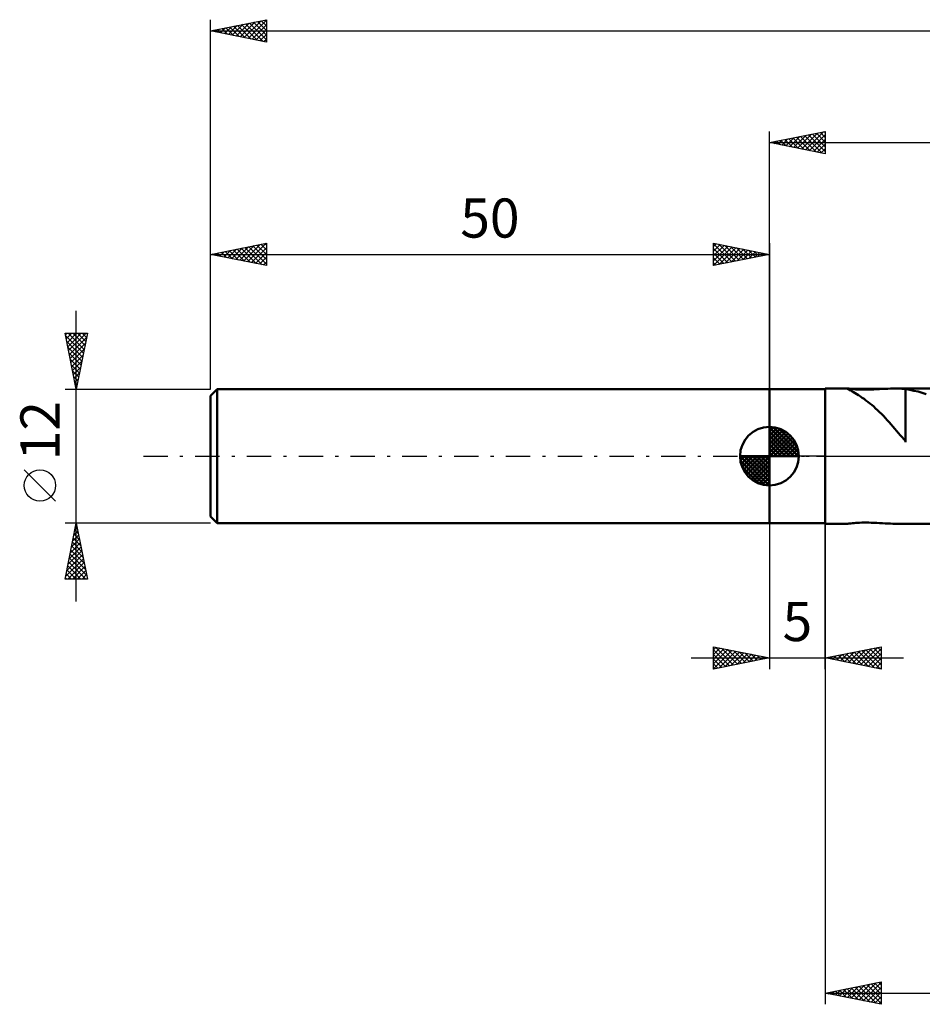
# Model space of a CAD drawing. Units: millimetres. Extents: x -17 to 200, y -49 to 43.
# Drawn here: x -17 to 64, y -49 to 39 of the extents above; entities that cross this region are included whole.
import ezdxf
from ezdxf.enums import TextEntityAlignment as Align

# ---------------------------------------------------------------- set-up
doc = ezdxf.new("R2010")
doc.units = ezdxf.units.MM
doc.header["$LTSCALE"] = 5.45
doc.linetypes.add('LONGDASH_DASH', pattern=[0.85, 0.4, -0.2, 0.05, -0.2])
for name, color, linetype in [('1', 4, 'CONTINUOUS'), ('2', 7, 'CONTINUOUS'), ('4', 2, 'LONGDASH_DASH'), ('NOCUT', 7, 'CONTINUOUS'), ('SK1', 4, 'CONTINUOUS'), ('SK2', 7, 'CONTINUOUS'), ('SK4', 2, 'LONGDASH_DASH')]:
    doc.layers.add(name, color=color, linetype=linetype)
doc.styles.get("Standard").update_dxf_attribs({"font": 'Monospac821 BT'})

msp = doc.modelspace()

# ---------------------------------------------------------------- linework, layer by layer
at = {"layer": '1', "color": 4, "linetype": 'CONTINUOUS', "lineweight": 50}
for p, q in [((50, 6), (55, 6)), ((50, -6), (50, 6)), ((55, 6.05), (56.984, 6.05)), ((55, -6.05), (55, 6.05)), ((56.958, 6.043), (56.96, 6.046)), ((56.959, 6.039), (56.958, 6.043)), ((56.963, 6.034), (56.959, 6.039)), ((56.96, 6.046), (56.965, 6.048)), ((56.987, 6.017), (56.963, 6.034)), ((56.965, 6.048), (56.973, 6.05)), ((56.973, 6.05), (56.984, 6.05)), ((57.027, 6.048), (56.984, 6.05)), ((57.031, 5.991), (56.987, 6.017)), ((57.093, 6.041), (57.027, 6.048)), ((57.094, 5.957), (57.031, 5.991)), ((57.182, 6.03), (57.093, 6.041)), ((57.176, 5.913), (57.094, 5.957)), ((57.275, 5.86), (57.176, 5.913)), ((57.292, 6.017), (57.182, 6.03)), ((57.392, 5.796), (57.275, 5.86)), ((57.421, 6.003), (57.292, 6.017)), ((57.524, 5.721), (57.392, 5.796)), ((57.567, 5.988), (57.421, 6.003)), ((57.667, 5.638), (57.524, 5.721)), ((57.724, 5.975), (57.567, 5.988)), ((57.819, 5.546), (57.667, 5.638)), ((57.891, 5.964), (57.724, 5.975)), ((57.976, 5.447), (57.819, 5.546)), ((58.066, 5.956), (57.891, 5.964)), ((58.138, 5.341), (57.976, 5.447)), ((58.253, 5.949), (58.066, 5.956)), ((58.302, 5.23), (58.138, 5.341)), ((58.452, 5.946), (58.253, 5.949)), ((58.663, 5.946), (58.452, 5.946)), ((58.663, 5.946), (58.884, 5.949)), ((58.884, 5.949), (59.114, 5.955)), ((59.114, 5.955), (59.352, 5.965)), ((59.352, 5.965), (59.598, 5.977)), ((59.598, 5.977), (59.851, 5.991)), ((59.851, 5.991), (60.103, 6.006)), ((60.103, 6.006), (60.348, 6.02)), ((60.348, 6.02), (60.587, 6.032)), ((60.587, 6.032), (60.82, 6.042)), ((60.82, 6.042), (61.047, 6.048)), ((61.047, 6.048), (61.267, 6.05)), ((61.254, 6.05), (69.099, 6.05)), ((61.427, 6.048), (61.267, 6.05)), ((61.583, 6.044), (61.427, 6.048)), ((61.737, 6.036), (61.583, 6.044)), ((61.889, 6.026), (61.737, 6.036)), ((62.039, 6.011), (61.889, 6.026)), ((62.187, 5.993), (62.039, 6.011)), ((62.187, 5.981), (62.187, 5.993)), ((62.554, 5.926), (62.187, 5.981)), ((62.187, 5.734), (62.187, 5.981)), ((62.187, 5.484), (62.187, 5.734)), ((62.187, 5.232), (62.187, 5.484)), ((62.923, 5.855), (62.554, 5.926)), ((63.293, 5.77), (62.923, 5.855)), ((63.661, 5.67), (63.293, 5.77)), ((64.025, 5.557), (63.661, 5.67)), ((58.469, 5.111), (58.302, 5.23)), ((58.639, 4.986), (58.469, 5.111)), ((58.81, 4.855), (58.639, 4.986)), ((58.982, 4.718), (58.81, 4.855)), ((59.155, 4.574), (58.982, 4.718)), ((59.329, 4.425), (59.155, 4.574)), ((59.503, 4.269), (59.329, 4.425)), ((62.187, 4.98), (62.187, 5.232)), ((62.187, 4.73), (62.187, 4.98)), ((62.187, 4.481), (62.187, 4.73)), ((62.187, 4.234), (62.187, 4.481)), ((59.676, 4.108), (59.503, 4.269)), ((59.85, 3.941), (59.676, 4.108)), ((60.023, 3.769), (59.85, 3.941)), ((60.196, 3.591), (60.023, 3.769)), ((60.369, 3.409), (60.196, 3.591)), ((62.187, 3.991), (62.187, 4.234)), ((62.187, 3.752), (62.187, 3.991)), ((62.187, 3.518), (62.187, 3.752)), ((60.542, 3.221), (60.369, 3.409)), ((60.715, 3.03), (60.542, 3.221)), ((60.885, 2.837), (60.715, 3.03)), ((61.052, 2.644), (60.885, 2.837)), ((61.218, 2.451), (61.052, 2.644)), ((62.187, 3.292), (62.187, 3.518)), ((62.187, 3.072), (62.187, 3.292)), ((62.187, 2.861), (62.187, 3.072)), ((62.187, 2.658), (62.187, 2.861)), ((62.187, 2.464), (62.187, 2.658)), ((61.381, 2.259), (61.218, 2.451)), ((61.543, 2.068), (61.381, 2.259)), ((61.704, 1.879), (61.543, 2.068)), ((61.864, 1.692), (61.704, 1.879)), ((62.185, 1.805), (62.185, 1.806)), ((62.185, 1.26), (62.185, 1.806)), ((62.186, 1.805), (62.185, 1.805)), ((62.186, 1.805), (62.186, 1.805)), ((62.186, 1.804), (62.186, 1.805)), ((62.187, 1.804), (62.186, 1.804)), ((62.187, 2.282), (62.187, 2.464)), ((62.187, 2.11), (62.187, 2.282)), ((62.187, 1.951), (62.187, 2.11)), ((62.187, 1.804), (62.187, 1.951)), ((62.024, 1.507), (61.864, 1.692)), ((62.185, 1.324), (62.024, 1.507)), ((50, -6), (55, -6)), ((55, -6.05), (56.984, -6.05)), ((56.984, -6.05), (57.027, -6.048)), ((57.027, -6.048), (57.093, -6.041)), ((57.093, -6.041), (57.182, -6.03)), ((57.182, -6.03), (57.292, -6.017)), ((57.292, -6.017), (57.421, -6.003)), ((57.421, -6.003), (57.567, -5.988)), ((57.567, -5.988), (57.724, -5.975)), ((57.724, -5.975), (57.891, -5.964)), ((57.891, -5.964), (58.066, -5.956)), ((58.066, -5.956), (58.253, -5.949)), ((58.253, -5.949), (58.452, -5.946)), ((58.452, -5.946), (58.663, -5.946)), ((58.884, -5.949), (58.663, -5.946)), ((59.114, -5.955), (58.884, -5.949)), ((59.352, -5.965), (59.114, -5.955)), ((59.598, -5.977), (59.352, -5.965)), ((59.851, -5.991), (59.598, -5.977)), ((60.103, -6.006), (59.851, -5.991)), ((60.348, -6.02), (60.103, -6.006)), ((60.587, -6.032), (60.348, -6.02)), ((60.82, -6.042), (60.587, -6.032)), ((61.047, -6.048), (60.82, -6.042)), ((61.267, -6.05), (61.047, -6.048)), ((61.254, -6.05), (69.099, -6.05))]:
    msp.add_line(p, q, dxfattribs=at)
at = {"layer": '2', "color": 7, "linetype": 'CONTINUOUS', "lineweight": 25}
for p, q in [((50, 6), (50, 29.05)), ((50, 28.05), (55, 29.05)), ((50.748, 27.9), (51.121, 28.274)), ((51.02, 28.254), (51.53, 27.744)), ((51.101, 27.83), (51.652, 28.38)), ((51.374, 28.325), (52.061, 27.638)), ((51.455, 27.759), (52.182, 28.486)), ((51.727, 28.395), (52.591, 27.532)), ((51.808, 27.688), (52.712, 28.592)), ((52.081, 28.466), (53.121, 27.426)), ((52.162, 27.618), (53.243, 28.699)), ((52.434, 28.537), (53.652, 27.32)), ((52.515, 27.547), (53.773, 28.805)), ((52.788, 28.608), (54.182, 27.214)), ((52.869, 27.476), (54.303, 28.911)), ((53.142, 28.678), (54.712, 27.108)), ((53.222, 27.406), (54.834, 29.017)), ((53.495, 28.749), (55, 27.244)), ((53.576, 27.335), (55, 28.759)), ((53.849, 28.82), (55, 27.668)), ((53.93, 27.264), (55, 28.335)), ((54.202, 28.89), (55, 28.093)), ((54.556, 28.961), (55, 28.517)), ((54.909, 29.032), (55, 28.941)), ((55, 29.05), (55, 27.05)), ((50, 28.05), (158, 28.05)), ((55, 27.05), (50, 28.05)), ((50.04, 28.042), (50.061, 28.062)), ((50.313, 28.113), (50.47, 27.956)), ((50.394, 27.971), (50.591, 28.168)), ((50.667, 28.183), (51, 27.85)), ((54.283, 27.193), (55, 27.91)), ((54.637, 27.123), (55, 27.486)), ((54.99, 27.052), (55, 27.062)), ((50, -6.051), (50, -19.051)), ((55, -6.05), (55, -49.05)), ((55, -19.051), (55, -6.051)), ((45, -19.051), (45, -17.051)), ((45, -17.051), (50, -18.051)), ((45, -17.325), (45.229, -17.096)), ((45, -17.75), (45.583, -17.167)), ((45, -18.174), (45.936, -17.238)), ((45, -18.598), (46.29, -17.308)), ((45, -17.325), (46.438, -18.763)), ((45, -19.023), (46.643, -17.379)), ((45.187, -17.088), (46.791, -18.692)), ((45.495, -18.951), (46.997, -17.45)), ((45.717, -17.194), (47.145, -18.622)), ((46.026, -18.845), (47.35, -17.521)), ((46.247, -17.3), (47.498, -18.551)), ((46.556, -18.739), (47.704, -17.591)), ((46.778, -17.406), (47.852, -18.48)), ((47.308, -17.512), (48.205, -18.409)), ((47.838, -17.618), (48.559, -18.339)), ((55, -18.051), (60, -17.051)), ((56.719, -18.394), (57.578, -17.535)), ((57.072, -18.465), (58.108, -17.429)), ((57.22, -17.607), (58.33, -18.717)), ((57.426, -18.536), (58.639, -17.323)), ((57.574, -17.536), (58.86, -18.823)), ((57.779, -18.606), (59.169, -17.217)), ((57.927, -17.465), (59.391, -18.929)), ((58.133, -18.677), (59.699, -17.111)), ((58.281, -17.394), (59.921, -19.035)), ((58.486, -18.748), (60, -17.234)), ((58.634, -17.324), (60, -18.689)), ((58.988, -17.253), (60, -18.265)), ((59.341, -17.182), (60, -17.841)), ((59.695, -17.112), (60, -17.417)), ((60, -17.051), (60, -19.051)), ((43, -18.051), (62, -18.051)), ((45, -17.75), (46.084, -18.834)), ((50, -18.051), (45, -19.051)), ((45, -18.174), (45.73, -18.904)), ((47.086, -18.633), (48.058, -17.662)), ((47.617, -18.527), (48.411, -17.733)), ((48.147, -18.421), (48.765, -17.803)), ((48.369, -17.724), (48.912, -18.268)), ((48.677, -18.315), (49.118, -17.874)), ((48.899, -17.83), (49.266, -18.197)), ((49.208, -18.209), (49.472, -17.945)), ((49.429, -17.936), (49.62, -18.127)), ((49.738, -18.103), (49.825, -18.016)), ((49.96, -18.042), (49.973, -18.056)), ((60, -19.051), (55, -18.051)), ((55.099, -18.031), (55.148, -18.08)), ((55.305, -18.111), (55.457, -17.959)), ((55.452, -17.96), (55.678, -18.186)), ((55.658, -18.182), (55.987, -17.853)), ((55.806, -17.889), (56.209, -18.292)), ((56.012, -18.253), (56.517, -17.747)), ((56.159, -17.819), (56.739, -18.398)), ((56.365, -18.324), (57.048, -17.641)), ((56.513, -17.748), (57.269, -18.504)), ((56.866, -17.677), (57.8, -18.61)), ((58.84, -18.819), (60, -17.659)), ((59.194, -18.889), (60, -18.083)), ((45, -18.598), (45.377, -18.975)), ((45, -19.023), (45.023, -19.046)), ((59.547, -18.96), (60, -18.507)), ((59.901, -19.031), (60, -18.931)), ((55, -48.05), (60, -47.05)), ((56.616, -48.373), (57.424, -47.565)), ((56.97, -48.444), (57.954, -47.459)), ((57.323, -48.515), (58.485, -47.353)), ((57.676, -47.515), (59.014, -48.853)), ((57.677, -48.585), (59.015, -47.247)), ((58.03, -48.656), (59.545, -47.141)), ((58.03, -47.444), (59.545, -48.959)), ((58.383, -47.373), (60, -48.99)), ((58.384, -48.727), (60, -47.111)), ((58.737, -47.303), (60, -48.566)), ((58.737, -48.797), (60, -47.535)), ((59.09, -47.232), (60, -48.141)), ((59.444, -47.161), (60, -47.717)), ((59.798, -47.09), (60, -47.293)), ((60, -47.05), (60, -49.05)), ((55, -48.05), (158, -48.05)), ((60, -49.05), (55, -48.05)), ((55.201, -48.01), (55.302, -48.11)), ((55.202, -48.09), (55.303, -47.989)), ((55.555, -48.161), (55.833, -47.883)), ((55.555, -47.939), (55.832, -48.216)), ((55.909, -48.232), (56.363, -47.777)), ((55.909, -47.868), (56.363, -48.323)), ((56.262, -48.302), (56.894, -47.671)), ((56.262, -47.798), (56.893, -48.429)), ((56.616, -47.727), (57.423, -48.535)), ((56.969, -47.656), (57.954, -48.641)), ((57.323, -47.585), (58.484, -48.747)), ((59.091, -48.868), (60, -47.959)), ((59.444, -48.939), (60, -48.383)), ((59.798, -49.01), (60, -48.808))]:
    msp.add_line(p, q, dxfattribs=at)
at = {"layer": '4', "color": 2, "linetype": 'LONGDASH_DASH', "lineweight": 25}
msp.add_line((50, 0), (158, 0), dxfattribs=at)
at = {"layer": 'NOCUT', "color": 7, "linetype": 'CONTINUOUS', "lineweight": 25}
for p, q in [((50, 0), (50, 6)), ((50, 6), (55, 6)), ((69.099, 6.05), (55, 6.05)), ((55, 6.05), (55, 6)), ((55, 6), (55, 0)), ((55, 0), (50, 0)), ((55, 0), (69.1, 0))]:
    msp.add_line(p, q, dxfattribs=at)
at = {"layer": 'SK1', "color": 4, "linetype": 'CONTINUOUS', "lineweight": 50}
for p, q in [((0.6, 6), (0, 5.4)), ((0, 5.4), (0, -5.4)), ((50, 6), (0.6, 6)), ((0.6, 6), (0.6, -6)), ((50, 0), (50, 2.625)), ((50, 2.557), (50.066, 2.623)), ((50, 2.186), (50.406, 2.592)), ((50, 2.557), (52.557, 0)), ((50, 1.814), (50.711, 2.526)), ((50, 1.443), (50.988, 2.431)), ((50, 1.072), (51.241, 2.313)), ((50, 2.186), (52.186, 0)), ((50, 0.701), (51.472, 2.172)), ((50, 0.329), (51.684, 2.013)), ((50, 1.814), (51.814, 0)), ((50.042, 0), (51.876, 1.834)), ((50.323, 2.605), (52.605, 0.323)), ((50.799, 2.5), (52.5, 0.799)), ((51.56, 2.11), (52.11, 1.56)), ((50, 1.443), (51.443, 0)), ((50, 1.072), (51.072, 0)), ((50.413, 0), (52.05, 1.637)), ((50.784, 0), (52.206, 1.422)), ((51.156, 0), (52.341, 1.185)), ((51.527, 0), (52.455, 0.928)), ((50, 0), (47.375, 0)), ((47.377, -0.066), (47.443, 0)), ((47.408, -0.406), (47.814, 0)), ((47.474, -0.711), (48.186, 0)), ((47.569, -0.988), (48.557, 0)), ((47.687, -1.241), (48.928, 0)), ((47.731, 0), (50, -2.269)), ((47.828, -1.472), (49.299, 0)), ((47.987, -1.684), (49.671, 0)), ((48.102, 0), (50, -1.898)), ((48.473, 0), (50, -1.527)), ((48.844, 0), (50, -1.156)), ((49.216, 0), (50, -0.784)), ((49.587, 0), (50, -0.413)), ((49.958, 0), (50, -0.042)), ((50, 0.701), (50.701, 0)), ((50, 0.329), (50.329, 0)), ((50, 0), (52.625, 0)), ((50, -2.625), (50, 0)), ((51.898, 0), (52.544, 0.646)), ((52.269, 0), (52.603, 0.334)), ((47.376, -0.016), (49.984, -2.624)), ((47.41, -0.422), (49.578, -2.59)), ((48.166, -1.876), (50, -0.042)), ((48.363, -2.05), (50, -0.413)), ((48.578, -2.206), (50, -0.784)), ((47.546, -0.929), (49.071, -2.454)), ((48.815, -2.341), (50, -1.156)), ((49.072, -2.455), (50, -1.527)), ((49.354, -2.544), (50, -1.898)), ((49.666, -2.603), (50, -2.269)), ((0, -5.4), (0.6, -6)), ((0.6, -6), (50, -6))]:
    msp.add_line(p, q, dxfattribs=at)
for start, end in [(90, 180), (0, 90), (180, 270), (270, 0)]:
    msp.add_arc((50, 0), 2.625, start, end, dxfattribs=at)
at = {"layer": 'SK2', "color": 7, "linetype": 'CONTINUOUS', "lineweight": 25}
for p, q in [((0, 12), (0, 39.05)), ((0, 38.05), (5, 39.05)), ((2.664, 37.517), (3.996, 38.849)), ((3.018, 37.446), (4.527, 38.955)), ((3.371, 37.376), (5, 39.004)), ((3.844, 38.819), (5, 37.663)), ((4.198, 38.89), (5, 38.087)), ((4.551, 38.96), (5, 38.512)), ((4.905, 39.031), (5, 38.936)), ((5, 39.05), (5, 37.05)), ((0, 38.05), (158, 38.05)), ((5, 37.05), (0, 38.05)), ((0.189, 38.012), (0.284, 38.107)), ((0.309, 38.112), (0.463, 37.957)), ((0.543, 37.941), (0.815, 38.213)), ((0.662, 38.182), (0.993, 37.851)), ((0.897, 37.871), (1.345, 38.319)), ((1.016, 38.253), (1.524, 37.745)), ((1.25, 37.8), (1.875, 38.425)), ((1.369, 38.324), (2.054, 37.639)), ((1.604, 37.729), (2.405, 38.531)), ((1.723, 38.395), (2.584, 37.533)), ((1.957, 37.659), (2.936, 38.637)), ((2.076, 38.465), (3.115, 37.427)), ((2.311, 37.588), (3.466, 38.743)), ((2.43, 38.536), (3.645, 37.321)), ((2.784, 38.607), (4.175, 37.215)), ((3.137, 38.677), (4.706, 37.109)), ((3.491, 38.748), (5, 37.239)), ((3.725, 37.305), (5, 38.58)), ((4.079, 37.234), (5, 38.156)), ((4.432, 37.164), (5, 37.731)), ((4.786, 37.093), (5, 37.307)), ((0, 6), (0, 19.051)), ((0, 18.051), (5, 19.051)), ((1.554, 17.74), (2.332, 18.517)), ((1.908, 17.669), (2.862, 18.623)), ((2.262, 17.598), (3.392, 18.729)), ((2.381, 18.527), (3.571, 17.336)), ((2.615, 17.527), (3.923, 18.835)), ((2.734, 18.597), (4.101, 17.23)), ((2.969, 17.457), (4.453, 18.941)), ((3.088, 18.668), (4.632, 17.124)), ((3.322, 17.386), (4.983, 19.047)), ((3.441, 18.739), (5, 17.18)), ((3.676, 17.315), (5, 18.64)), ((3.795, 18.81), (5, 17.604)), ((4.149, 18.88), (5, 18.029)), ((4.502, 18.951), (5, 18.453)), ((4.856, 19.022), (5, 18.877)), ((5, 19.051), (5, 17.051)), ((45, 17.051), (45, 19.051)), ((45, 19.051), (50, 18.051)), ((45, 18.759), (45.243, 19.002)), ((45, 19.001), (46.625, 17.376)), ((45, 18.335), (45.597, 18.931)), ((45, 17.91), (45.95, 18.86)), ((45, 17.486), (46.304, 18.79)), ((45, 17.062), (46.657, 18.719)), ((45, 18.576), (46.272, 17.305)), ((45.468, 18.957), (46.979, 17.446)), ((45.516, 17.154), (47.011, 18.648)), ((45.998, 18.851), (47.332, 17.517)), ((46.047, 17.26), (47.364, 18.578)), ((46.529, 18.745), (47.686, 17.588)), ((46.577, 17.366), (47.718, 18.507)), ((47.059, 18.639), (48.039, 17.658)), ((47.589, 18.533), (48.393, 17.729)), ((50, 19.051), (50, 6)), ((0, 18.051), (50, 18.051)), ((5, 17.051), (0, 18.051)), ((0.14, 18.022), (0.21, 18.093)), ((0.259, 18.102), (0.389, 17.973)), ((0.494, 17.952), (0.741, 18.199)), ((0.613, 18.173), (0.92, 17.867)), ((0.847, 17.881), (1.271, 18.305)), ((0.967, 18.244), (1.45, 17.761)), ((1.201, 17.81), (1.801, 18.411)), ((1.32, 18.315), (1.98, 17.654)), ((1.674, 18.385), (2.51, 17.548)), ((2.027, 18.456), (3.041, 17.442)), ((4.029, 17.245), (5, 18.215)), ((4.383, 17.174), (5, 17.791)), ((45, 18.152), (45.918, 17.234)), ((50, 18.051), (45, 17.051)), ((45, 17.728), (45.565, 17.163)), ((47.107, 17.472), (48.072, 18.436)), ((47.638, 17.578), (48.425, 18.365)), ((48.12, 18.427), (48.746, 17.8)), ((48.168, 17.684), (48.779, 18.295)), ((48.65, 18.32), (49.1, 17.871)), ((48.698, 17.79), (49.132, 18.224)), ((49.18, 18.214), (49.454, 17.941)), ((49.229, 17.896), (49.486, 18.153)), ((49.711, 18.108), (49.807, 18.012)), ((49.759, 18.002), (49.839, 18.083)), ((4.736, 17.103), (5, 17.367)), ((45, 17.304), (45.211, 17.093)), ((-12, -13), (-12, 13)), ((-12, 6), (-13, 11)), ((-13, 11), (-11, 11)), ((-12.97, 10.852), (-12.822, 11)), ((-12.959, 10.797), (-11.36, 9.198)), ((-12.9, 10.498), (-12.398, 11)), ((-12.829, 10.145), (-11.973, 11)), ((-12.758, 9.791), (-11.549, 11)), ((-12.738, 11), (-11.29, 9.552)), ((-12.687, 9.437), (-11.125, 11)), ((-12.617, 9.084), (-11.075, 10.626)), ((-12.313, 11), (-11.219, 9.905)), ((-11, 11), (-12, 6)), ((-11.889, 11), (-11.148, 10.259)), ((-11.465, 11), (-11.077, 10.613)), ((-11.041, 11), (-11.007, 10.966)), ((-12.853, 10.267), (-11.431, 8.845)), ((-12.747, 9.737), (-11.502, 8.491)), ((-12.546, 8.73), (-11.181, 10.095)), ((-12.641, 9.206), (-11.572, 8.138)), ((-12.475, 8.377), (-11.287, 9.565)), ((-12.405, 8.023), (-11.393, 9.035)), ((-12.535, 8.676), (-11.643, 7.784)), ((-12.429, 8.146), (-11.714, 7.431)), ((-12.334, 7.67), (-11.499, 8.504)), ((-12.263, 7.316), (-11.605, 7.974)), ((-12.323, 7.616), (-11.785, 7.077)), ((-12.217, 7.085), (-11.855, 6.723)), ((-12.193, 6.963), (-11.711, 7.444)), ((-12.122, 6.609), (-11.817, 6.913)), ((-12.111, 6.555), (-11.926, 6.37)), ((-12.051, 6.255), (-11.923, 6.383)), ((-13, 6), (0, 6)), ((-12.005, 6.025), (-11.997, 6.016)), ((-13.85, -4.025), (-16.65, -1.225)), ((-12, -6), (-13, -6)), ((-13, -11), (-12, -6)), ((0, -6), (-12, -6)), ((-12, -6), (-11, -11)), ((-12.211, -7.057), (-11.859, -6.705)), ((-12.199, -6.993), (-11.702, -7.489)), ((-12.128, -6.639), (-11.808, -6.959)), ((-12.105, -6.527), (-11.93, -6.351)), ((-12.057, -6.286), (-11.914, -6.429)), ((-12.53, -8.648), (-11.647, -7.765)), ((-12.424, -8.118), (-11.718, -7.412)), ((-12.34, -7.7), (-11.49, -8.55)), ((-12.317, -7.587), (-11.788, -7.058)), ((-12.269, -7.346), (-11.596, -8.02)), ((-12.742, -9.709), (-11.506, -8.472)), ((-12.636, -9.178), (-11.576, -8.119)), ((-12.552, -8.761), (-11.172, -10.141)), ((-12.481, -8.407), (-11.278, -9.611)), ((-12.411, -8.054), (-11.384, -9.08)), ((-12.954, -10.769), (-11.364, -9.18)), ((-12.848, -10.239), (-11.435, -8.826)), ((-12.76, -11), (-11.293, -9.533)), ((-12.694, -9.468), (-11.161, -11)), ((-12.623, -9.114), (-11.066, -10.671)), ((-12.906, -10.528), (-12.434, -11)), ((-12.835, -10.175), (-12.01, -11)), ((-12.764, -9.821), (-11.586, -11)), ((-12.336, -11), (-11.223, -9.887)), ((-11.912, -11), (-11.152, -10.24)), ((-11, -11), (-13, -11)), ((-12.976, -10.882), (-12.858, -11)), ((-11.487, -11), (-11.081, -10.594)), ((-11.063, -11), (-11.011, -10.947))]:
    msp.add_line(p, q, dxfattribs=at)
msp.add_circle((-15.25, -2.625), 1.4, dxfattribs=at)
at = {"layer": 'SK4', "color": 2, "linetype": 'LONGDASH_DASH', "lineweight": 25}
msp.add_line((-6, 0), (164, 0), dxfattribs=at)

# ---------------------------------------------------------------- texts
at = {"layer": '2', "color": 7, "linetype": 'CONTINUOUS', "lineweight": 25}
msp.add_text('5', height=3.5, dxfattribs=at).set_placement((52.5, -16.551), align=Align.CENTER)
at = {"layer": 'SK2', "color": 7, "linetype": 'CONTINUOUS', "lineweight": 25}
msp.add_text('50', height=3.5, dxfattribs=at).set_placement((25, 19.551), align=Align.CENTER)
msp.add_text('12', height=3.5, rotation=90, dxfattribs=at).set_placement((-13.5, 2.275), align=Align.CENTER)

doc.saveas('drawing.dxf')
